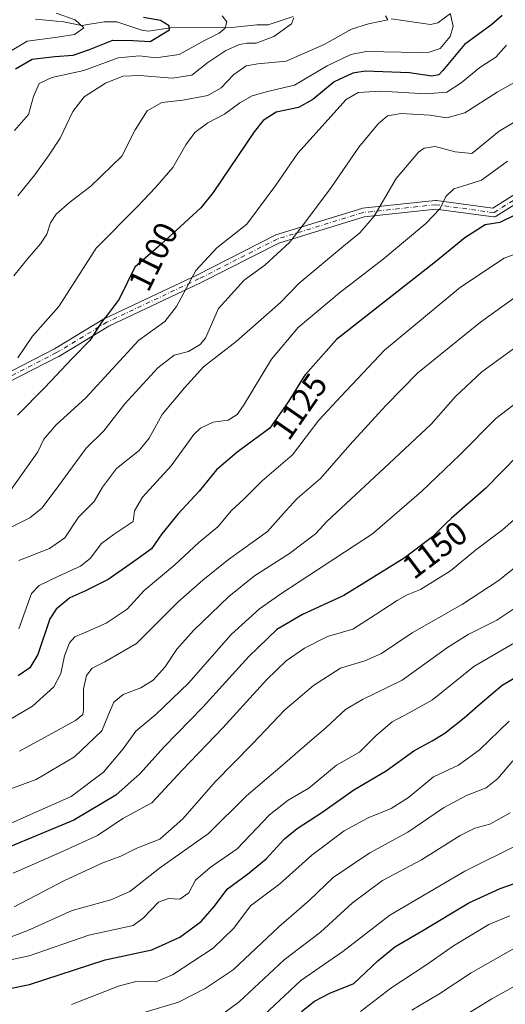
# Model space of a CAD drawing. Units: metres. Extents: x 637407 to 640847, y 4766827 to 4769195.
# Drawn here: x 640368 to 640514, y 4767106 to 4767401 of the extents above; entities that cross this region are included whole.
import ezdxf
from ezdxf.enums import TextEntityAlignment as Align

# ---------------------------------------------------------------- set-up
doc = ezdxf.new("R2010")
doc.units = ezdxf.units.M
doc.header["$MEASUREMENT"] = 0
doc.linetypes.add('DGN Style 4', pattern=[2.638475, 1.318413, -0.659207, 0.001648, -0.659207])
for name, color, linetype, lineweight in [('Camino Cxs', 7, 'Continuous', 0), ('Camino eje', 30, 'DGN Style 4', 13), ('Corriente natural lineal', 142, 'Continuous', 13), ('Curva de nivel maestra', 30, 'Continuous', 30), ('Curva de nivel normal', 30, 'Continuous', 0), ('Rótulo de curva de nivel directora', 7, 'Continuous', 0)]:
    doc.layers.add(name, color=color, linetype=linetype, lineweight=lineweight)
doc.styles.add('Style-Arial', font='txt')

msp = doc.modelspace()

# ---------------------------------------------------------------- linework, layer by layer
at = {"layer": 'Camino Cxs', "color": 7, "linetype": 'Continuous', "lineweight": 0}
for points in [[(640359.0099, 4767292.6587, 1098.3471), (640378.1683, 4767302.4335, 1114.3201), (640393.2209, 4767311.5441, 1109.6647), (640393.3281, 4767311.6009, 1109.6735), (640421.0919, 4767324.6895, 1118.779), (640444.4903, 4767336.5871, 1128.5205), (640444.6349, 4767336.6499, 1128.5095), (640444.6971, 4767336.6707, 1128.5092), (640470.4941, 4767344.6083, 1129.036), (640470.6507, 4767344.6461, 1129.2288), (640470.7355, 4767344.6581, 1129.3299), (640492.5635, 4767347.0393, 1134.6918), (640492.7045, 4767347.0469, 1134.6515), (640492.8801, 4767347.0351, 1134.6096), (640509.8735, 4767344.7179, 1134.9022), (640524.5541, 4767353.9899, 1145.0249)], [(640359.0099, 4767292.6587, 1098.3471), (640378.1683, 4767302.4335, 1114.3201), (640393.2209, 4767311.5441, 1109.6647), (640393.3281, 4767311.6009, 1109.6735), (640421.0919, 4767324.6895, 1118.779), (640444.4903, 4767336.5871, 1128.5205), (640444.6349, 4767336.6499, 1128.5095), (640444.6971, 4767336.6707, 1128.5092), (640470.4941, 4767344.6083, 1129.036), (640470.6507, 4767344.6461, 1129.2288), (640470.7355, 4767344.6581, 1129.3299), (640492.5635, 4767347.0393, 1134.6918), (640492.7045, 4767347.0469, 1134.6515), (640492.8801, 4767347.0351, 1134.6096), (640509.8735, 4767344.7179, 1134.9022), (640524.5541, 4767353.9899, 1145.0249)], [(640525.7021, 4767351.6397, 1146.6264), (640510.8613, 4767342.2667, 1134.2864), (640510.8171, 4767342.2399, 1134.312), (640510.6119, 4767342.1441, 1134.3873), (640510.3929, 4767342.0855, 1134.4009), (640510.1671, 4767342.0657, 1134.3518), (640509.9915, 4767342.0777, 1134.2702), (640492.6871, 4767344.4373, 1135.6546), (640471.1405, 4767342.0869, 1129.458), (640445.5687, 4767334.2187, 1130.2279), (640422.2531, 4767322.3631, 1122.7413), (640422.2181, 4767322.3461, 1122.693), (640394.4979, 4767309.2779, 1110.0996), (640379.4629, 4767300.1779, 1113.8108), (640379.3921, 4767300.1389, 1113.7865), (640359.9451, 4767290.2171, 1102.2753)], [(640525.7021, 4767351.6397, 1146.6264), (640510.8613, 4767342.2667, 1134.2864), (640510.8171, 4767342.2399, 1134.312), (640510.6119, 4767342.1441, 1134.3873), (640510.3929, 4767342.0855, 1134.4009), (640510.1671, 4767342.0657, 1134.3518), (640509.9915, 4767342.0777, 1134.2702), (640492.6871, 4767344.4373, 1135.6546), (640471.1405, 4767342.0869, 1129.458), (640445.5687, 4767334.2187, 1130.2279), (640422.2531, 4767322.3631, 1122.7413), (640422.2181, 4767322.3461, 1122.693), (640394.4979, 4767309.2779, 1110.0996), (640379.4629, 4767300.1779, 1113.8108), (640379.3921, 4767300.1389, 1113.7865), (640359.9451, 4767290.2171, 1102.2753)]]:
    msp.add_polyline3d(points, dxfattribs=at)
at = {"layer": 'Camino eje', "color": 30, "linetype": 'DGN Style 4', "lineweight": 13}
msp.add_polyline3d([(640525.2483, 4767352.8907, 1145.9121), (640510.1671, 4767343.3657, 1134.1966), (640492.7045, 4767345.7469, 1135.1509), (640470.8764, 4767343.3657, 1129.1445), (640445.0794, 4767335.4282, 1129.3982), (640421.6638, 4767323.5219, 1120.4176), (640393.8825, 4767310.425, 1109.5476), (640378.8012, 4767301.2968, 1113.8445), (640359.3543, 4767291.375, 1100.1055), (640329.1917, 4767289.7874, 1100.7297), (640316.0948, 4767285.8187, 1088.7305), (640314.5073, 4767302.0906, 1093.9312), (640310.5385, 4767316.3781, 1085.5928), (640297.0448, 4767318.7594, 1076.9376), (640282.7572, 4767307.6469, 1082.3692), (640271.6447, 4767294.1531, 1077.2302), (640255.7697, 4767282.6437, 1084.9648), (640242.6728, 4767261.2124, 1085.7108), (640235.9259, 4767247.3217, 1099.3615)], dxfattribs=at)
at = {"layer": 'Corriente natural lineal', "color": 142, "linetype": 'Continuous', "lineweight": 13}
for points in [[(640449.8208, 4767402.3218, 1085.3839), (640442.3268, 4767399.7737, 1083.3063), (640439.0001, 4767399.8035, 1082.6052), (640432.3319, 4767399.0367, 1080.0473), (640413.0186, 4767398.8657, 1074.679), (640406.2821, 4767397.8378, 1072.9636), (640404.3766, 4767398.1354, 1072.9667), (640396.8988, 4767400.6834, 1073.0524), (640393.1102, 4767400.7114, 1072.24), (640386.4088, 4767399.559, 1070.5093), (640380.8907, 4767400.7066, 1070.0338), (640372.4751, 4767401.4225, 1068.3935)], [(640497.1048, 4767403.1928, 1093.9042), (640493.3342, 4767400.3756, 1092.0049), (640491.0892, 4767399.9003, 1091.6273), (640479.2605, 4767401.6019, 1089.7524)]]:
    msp.add_polyline3d(points, dxfattribs=at)
at = {"layer": 'Curva de nivel maestra', "color": 30, "linetype": 'Continuous', "lineweight": 30, "flags": 128}
for points, elevation in [([(640366.45, 4767386.5701), (640371.45, 4767389.4401), (640378.32, 4767390.2701), (640383.78, 4767390.6801), (640388.68, 4767392.3301), (640395.72, 4767395.1701), (640401.72, 4767395.0601), (640406.88, 4767394.7801), (640412.7, 4767398.2601), (640412.67, 4767399.4601), (640410.03, 4767401.0501), (640404.93, 4767401.9401)], 1075), ([(640512.68, 4767402.5701), (640509.53, 4767399.9001), (640501.29, 4767393.8801), (640494.82, 4767386.0401), (640493.58, 4767384.7901), (640491.49, 4767384.3401), (640484.84, 4767385.3001), (640471.5, 4767385.8501), (640467.82, 4767385.2301), (640462.22, 4767382.6201), (640455.76, 4767377.3801), (640451.44, 4767374.9801), (640444.77, 4767373.5001), (640440.85, 4767371.0201), (640438.16, 4767367.6201), (640425.82, 4767349.4101), (640422.11, 4767344.8001), (640414.8, 4767338.0501), (640409.27, 4767333.1201), (640402.34, 4767326.9501), (640397.62, 4767317.3101), (640394, 4767312.6001), (640392.64, 4767310.8401), (640388.8, 4767304.9701), (640383.46, 4767299.5501), (640375.27, 4767290.8001), (640367.02, 4767282.5001)], 1100), ([(640516.04, 4767342.3501), (640511.95, 4767340.3601), (640507.52, 4767339.6901), (640501.45, 4767335.8201), (640492.66, 4767328.5801), (640462.91, 4767305.2401), (640453.53, 4767294.7301), (640453.2, 4767294.2001), (640448.42, 4767286.5801), (640442.87, 4767278.5801), (640434.19, 4767272.2101), (640432.9, 4767271.2601), (640426.82, 4767266.1101), (640421.64, 4767259.6601), (640415.19, 4767252.7801), (640410.43, 4767246.8801), (640407.31, 4767242.4001), (640401.56, 4767238.2601), (640394.28, 4767233.1901), (640387.33, 4767229.6301), (640382.74, 4767227.6801), (640378.7, 4767224.1901), (640376.75, 4767221.2901), (640373.16, 4767210.6001), (640370.74, 4767206.6201), (640367.24, 4767204.1801)], 1125), ([(640517.39, 4767270.4401), (640507.74, 4767260.6201), (640497.43, 4767251.5901), (640495.83, 4767250.0201), (640491.71, 4767245.9701), (640483.22, 4767239.5401), (640471.09, 4767232.0701), (640465.04, 4767228.3501), (640452.63, 4767222.5901), (640444.93, 4767218.1501), (640436.52, 4767210.0201), (640422.72, 4767194.7701), (640411.04, 4767182.7501), (640403.92, 4767174.8401), (640396.65, 4767168.4001), (640383.97, 4767160.8101), (640363.76, 4767152.4001)], 1150), ([(640364.72, 4767110.3001), (640370.65, 4767111.4601), (640393.39, 4767118.8501), (640407.38, 4767121.9401), (640415.84, 4767125.7501), (640422.2, 4767130.4401), (640426.09, 4767134.9501), (640430.12, 4767140.2701), (640436.1, 4767144.6001), (640441.72, 4767149.2201), (640447.29, 4767155.2701), (640451.06, 4767158.3901), (640458.43, 4767163.1601), (640468.06, 4767169.9201), (640477.82, 4767175.6601), (640486.11, 4767181.7201), (640491.64, 4767184.6401), (640495.44, 4767186.9401), (640501.18, 4767191.6301), (640506.01, 4767195.7601), (640512.6, 4767201.4101), (640531.59, 4767212.5401)], 1175), ([(640452.4, 4767103.3401), (640456.23, 4767106.4401), (640460.9, 4767108.8801), (640468.12, 4767111.8301), (640475.34, 4767118.6101), (640480.42, 4767122.7701), (640488.82, 4767127.7201), (640502.58, 4767136.0601), (640512.04, 4767140.3201), (640520.04, 4767143.1401)], 1200)]:
    msp.add_lwpolyline(points, dxfattribs=dict(at, elevation=elevation))
at = {"layer": 'Curva de nivel normal', "color": 30, "linetype": 'Continuous', "lineweight": 0, "flags": 128}
for points, elevation in [([(640360.4, 4767389.17), (640369.93, 4767394.84), (640379.07, 4767396.03), (640384.15, 4767396.83), (640387.03, 4767398.86), (640384.41, 4767401.25), (640378.64, 4767403.32)], 1070), ([(640365.94, 4767324.34), (640370.14, 4767329.6), (640374, 4767334.02), (640375.83, 4767336.91), (640376.95, 4767340.25), (640378.73, 4767342.91), (640382.74, 4767346.5), (640389.14, 4767351.32), (640398.38, 4767360.34), (640402.38, 4767368.25), (640406.05, 4767373.95), (640410.42, 4767376.39), (640416.75, 4767377.1), (640424.21, 4767378.56), (640428.25, 4767380.82), (640432.05, 4767384.85), (640435.72, 4767387.44), (640439.22, 4767388.08), (640447.74, 4767388.82), (640459.22, 4767393.91), (640467.38, 4767398.48), (640472.52, 4767400.05), (640478.25, 4767401.31), (640477.6, 4767402.5)], 1090), ([(640366.13, 4767368.07), (640370.41, 4767372.86), (640371.84, 4767378.24), (640373.54, 4767382.13), (640377.42, 4767383.94), (640386.96, 4767386.03), (640397.32, 4767389.83), (640403.75, 4767390.42), (640408.61, 4767389.81), (640415.64, 4767390.86), (640423.28, 4767395.08), (640427.64, 4767397.28), (640429.44, 4767398.72), (640429.97, 4767400.66), (640428.53, 4767402.43)], 1080), ([(640367.13, 4767348.36), (640372.3, 4767354.7), (640376.55, 4767360.71), (640379.9, 4767365.76), (640383.66, 4767373.71), (640387.06, 4767378.17), (640393.54, 4767382.28), (640398.68, 4767384.32), (640403.81, 4767384.52), (640413.52, 4767383.71), (640419.46, 4767384.66), (640424.24, 4767388.46), (640429.66, 4767392.1), (640433.7, 4767393.83), (640436.05, 4767394.24), (640438.72, 4767394.25), (640444.1, 4767396.24), (640449.34, 4767400.1), (640450.08, 4767401.86)], 1085), ([(640497.12, 4767402.98), (640497.94, 4767399.24), (640497, 4767396.22), (640493.99, 4767392.7), (640490.76, 4767391.51), (640487.59, 4767391.44), (640471.77, 4767391.73), (640467.23, 4767390.87), (640460.05, 4767387.49), (640450.25, 4767381.64), (640442.11, 4767379.71), (640437.57, 4767378.46), (640433.85, 4767376.32), (640429.25, 4767372.92), (640424.23, 4767370.37), (640420.35, 4767367.43), (640417.64, 4767363.71), (640413.72, 4767356.91), (640408.56, 4767350.91), (640403.07, 4767345.18), (640390.72, 4767332.65), (640379.49, 4767315.18), (640371.55, 4767306.29), (640367.15, 4767299.75)], 1095), ([(640513.89, 4767393.69), (640510.77, 4767390.07), (640505.89, 4767386.96), (640500.37, 4767382.31), (640496.04, 4767379.59), (640489.71, 4767379.01), (640476.22, 4767379.89), (640469.42, 4767379.46), (640465.82, 4767377.37), (640451.22, 4767361.24), (640444.67, 4767351.58), (640435.99, 4767339.91), (640426.96, 4767332.73), (640420.66, 4767325.94), (640414.87, 4767315.14), (640411.36, 4767310.68), (640403.38, 4767304.91), (640387.61, 4767287.73), (640378.7, 4767279.6), (640374.99, 4767275.28), (640373.13, 4767271.46), (640365.2, 4767260.14)], 1105), ([(640518.46, 4767383.63), (640511.16, 4767379.57), (640501.38, 4767373.34), (640496.06, 4767371.85), (640490.94, 4767372.64), (640482.27, 4767373.13), (640478.18, 4767372.44), (640475.38, 4767370.07), (640469.6, 4767363.07), (640461.24, 4767350.91), (640453.26, 4767340.21), (640448.8, 4767334.34), (640441.38, 4767327.62), (640435.14, 4767323.04), (640427.45, 4767314.53), (640423.52, 4767305.67), (640421.98, 4767303.77), (640418.42, 4767301.68), (640414.17, 4767300.58), (640409.19, 4767296.78), (640399.27, 4767285.91), (640393.01, 4767277.84), (640387.65, 4767272.59), (640378.39, 4767259.86), (640374.39, 4767254.55), (640370.73, 4767251.65), (640362.39, 4767247.46)], 1110), ([(640367.47, 4767238.82), (640376.72, 4767242.41), (640381.29, 4767245.64), (640385.39, 4767251.92), (640390.12, 4767256.59), (640392.55, 4767260.91), (640396.85, 4767266.54), (640403.58, 4767271.91), (640406.6, 4767275.59), (640410.56, 4767282.7), (640417.23, 4767290.74), (640422.9, 4767297.04), (640432.76, 4767304.62), (640446.05, 4767316.33), (640451.66, 4767322.12), (640465.63, 4767333.76), (640469.92, 4767337.33), (640474.16, 4767342.33), (640480.83, 4767353.58), (640487.51, 4767361.48), (640489.23, 4767362.68), (640492.48, 4767363.23), (640498.48, 4767361.57), (640503.48, 4767361.15), (640506.71, 4767363.68), (640511.77, 4767367.85), (640516.97, 4767370.96)], 1115), ([(640514.27, 4767358.82), (640506.43, 4767353.09), (640502, 4767351.67), (640498.14, 4767350.46), (640495.71, 4767348.21), (640493.97, 4767344.64), (640489.75, 4767340.09), (640476.87, 4767329.34), (640463.76, 4767319.3), (640451.38, 4767308.84), (640443.34, 4767299.3), (640434.96, 4767285.37), (640433.05, 4767282.75), (640430.34, 4767280.97), (640425.8, 4767280.38), (640422.04, 4767278.61), (640420.05, 4767276.75), (640413.2, 4767267.28), (640404.58, 4767257.88), (640402.22, 4767253.79), (640401.84, 4767250.59), (640396.08, 4767246.76), (640392.25, 4767243.92), (640388.93, 4767239.41), (640386, 4767237.12), (640379.19, 4767234.08), (640373.56, 4767231.32), (640371.26, 4767228.94), (640367.5, 4767218.28)], 1120), ([(640519.37, 4767332), (640513.21, 4767329.64), (640500.1, 4767320.92), (640477.31, 4767302.08), (640464.25, 4767288.24), (640457.59, 4767281.05), (640449.64, 4767270.57), (640440.51, 4767262.75), (640435.02, 4767257.26), (640431.32, 4767253.92), (640427.19, 4767248.92), (640421.56, 4767244.26), (640414.28, 4767237.59), (640405.11, 4767229.85), (640400.05, 4767224.22), (640393.67, 4767220.05), (640387.62, 4767217.37), (640384.28, 4767215.95), (640382.65, 4767214.15), (640381.17, 4767210.2), (640380.05, 4767204.86), (640378.01, 4767200.89), (640371.55, 4767195.12), (640361.62, 4767189.32)], 1130), ([(640517.15, 4767318.35), (640506.09, 4767310.43), (640487.3, 4767295.21), (640477.67, 4767285.4), (640466.87, 4767273.57), (640458.05, 4767263.44), (640451.05, 4767257.44), (640447.72, 4767253.91), (640442.2, 4767247.56), (640430.41, 4767239.16), (640422.71, 4767232.92), (640415.34, 4767226.44), (640402.85, 4767213.9), (640393.27, 4767208.46), (640389.53, 4767206.51), (640387.82, 4767204.35), (640386.9, 4767200.3), (640386.88, 4767193.85), (640386.65, 4767192.6), (640384.46, 4767190.8), (640376.27, 4767186.26), (640367.62, 4767181.61)], 1135), ([(640519.76, 4767305.15), (640506.58, 4767295.58), (640498.58, 4767288.14), (640491.33, 4767279.81), (640478.71, 4767267.95), (640459.96, 4767250.59), (640456.61, 4767246.9), (640448.76, 4767240.95), (640438.25, 4767234.22), (640430.58, 4767228.08), (640419.88, 4767217.85), (640414.94, 4767212.2), (640411.43, 4767206.92), (640407.84, 4767202.92), (640404.15, 4767200.59), (640398.77, 4767198.59), (640396, 4767196.26), (640394.38, 4767192.6), (640392.39, 4767187.67), (640384.21, 4767179.84), (640372.65, 4767173.07), (640355.02, 4767166.66)], 1140), ([(640360.19, 4767157.73), (640374.58, 4767164.15), (640383.2, 4767168.01), (640392.92, 4767175.23), (640398.84, 4767182.28), (640402.58, 4767187.58), (640408.64, 4767192.59), (640418.41, 4767202.04), (640431.24, 4767216.58), (640439.75, 4767224.37), (640446.12, 4767228.86), (640473.65, 4767246.84), (640488.43, 4767259.62), (640499.92, 4767270.64), (640510.76, 4767281.56), (640523.03, 4767290.88)], 1145), ([(640365.73, 4767144.94), (640379.73, 4767151.02), (640391.06, 4767156.29), (640398.66, 4767161.32), (640407.46, 4767166.03), (640416.65, 4767175.98), (640428.72, 4767188.6), (640441.94, 4767203.11), (640447.77, 4767208.76), (640453.25, 4767212.56), (640460.21, 4767215.98), (640467.76, 4767218.22), (640474.54, 4767222.57), (640481.09, 4767226.88), (640484.14, 4767228.55), (640488.07, 4767230.19), (640497.13, 4767235.78), (640504.64, 4767241.91), (640512.76, 4767248.1), (640519.3, 4767253.92)], 1155), ([(640366.08, 4767134.78), (640381.15, 4767142.71), (640392.73, 4767148.07), (640398.08, 4767150.04), (640402.86, 4767152.45), (640409.86, 4767155.18), (640416.77, 4767161.23), (640426.47, 4767172.4), (640437.66, 4767183.82), (640447.41, 4767193.97), (640455.97, 4767201.32), (640464.08, 4767206.49), (640471.39, 4767208.69), (640476.36, 4767210.92), (640485.58, 4767217.11), (640500.7, 4767225.77), (640511.44, 4767232.76), (640519.21, 4767238.98)], 1160), ([(640276.48, 4767102.61), (640301.47, 4767115.62), (640317.28, 4767121.85), (640336.22, 4767125.9), (640349.43, 4767126.34), (640358.07, 4767125.28), (640364.34, 4767125.53), (640370.21, 4767127.67), (640383.5, 4767133.69), (640395.06, 4767136.89), (640400.8, 4767139.39), (640409.67, 4767146.47), (640424.39, 4767156.83), (640435.8, 4767168.19), (640446.58, 4767177.24), (640452.72, 4767182.7), (640459.72, 4767188.58), (640465.54, 4767194.06), (640470.68, 4767197.11), (640482.59, 4767202.86), (640496.25, 4767212.74), (640502.45, 4767216.58), (640511, 4767220.92), (640528.2, 4767232.37)], 1165), ([(640359.73, 4767117.83), (640370.58, 4767120.08), (640388.49, 4767126.33), (640401.76, 4767129.19), (640404.9, 4767131.47), (640409.43, 4767136.24), (640412.38, 4767137.33), (640415.82, 4767137.08), (640418.48, 4767138.98), (640420.53, 4767142.79), (640424.94, 4767146.65), (640433.06, 4767152.22), (640442.79, 4767162.46), (640448.38, 4767166.82), (640454.58, 4767170.44), (640462.86, 4767177.38), (640469.74, 4767181.27), (640474.8, 4767186.26), (640479.64, 4767190.36), (640484.71, 4767193.08), (640491.68, 4767197), (640504.17, 4767206.98), (640527.37, 4767220.52)], 1170), ([(640383.32, 4767105.44), (640397.44, 4767110.96), (640402.99, 4767112.45), (640408.57, 4767112.29), (640413.61, 4767114.34), (640425.88, 4767122.41), (640432.05, 4767128.42), (640437.05, 4767135.08), (640445.9, 4767141.7), (640455.44, 4767150.3), (640465.23, 4767157.6), (640472.38, 4767161.57), (640479.33, 4767164.35), (640484.52, 4767167.62), (640491.99, 4767173.85), (640499.49, 4767177.33), (640505.83, 4767181.94), (640514.7, 4767190.6)], 1180), ([(640404.71, 4767102.94), (640415.42, 4767106.2), (640423.41, 4767110.3), (640431.8, 4767115.91), (640445.53, 4767128.76), (640454.68, 4767136.72), (640461.87, 4767143.58), (640472.86, 4767151.07), (640484.26, 4767157.28), (640495.01, 4767164.6), (640501.97, 4767168.29), (640507.81, 4767170.56), (640511.34, 4767173.37), (640515.84, 4767178.69)], 1185), ([(640429.47, 4767103.13), (640433.61, 4767106.29), (640447.19, 4767118.93), (640458.05, 4767127.16), (640467.72, 4767136.03), (640476.72, 4767142.7), (640488.38, 4767148.9), (640500.04, 4767156.2), (640504.47, 4767158.48), (640508.95, 4767159.65), (640515.02, 4767163.03)], 1190), ([(640437.87, 4767099.28), (640452.15, 4767112.68), (640464.83, 4767121.4), (640478.87, 4767132.27), (640501.38, 4767145.56), (640517.71, 4767153.66)], 1195), ([(640470.12, 4767103.36), (640479.2, 4767110.42), (640490.05, 4767117.45), (640498.01, 4767123.14), (640508.66, 4767129.51), (640514.98, 4767132.12)], 1205), ([(640485.5, 4767103.8), (640493.62, 4767108.59), (640503.36, 4767114.94), (640517.95, 4767123.26)], 1210), ([(640491.16, 4767095.91), (640509.54, 4767107.14), (640534.74, 4767121.24)], 1215)]:
    msp.add_lwpolyline(points, dxfattribs=dict(at, elevation=elevation))

# ---------------------------------------------------------------- texts
at = {"layer": 'Rótulo de curva de nivel directora', "color": 7, "linetype": 'Continuous', "lineweight": 0, "style": 'Style-Arial'}
for s, rotation, p in [('1100', 63.912306, (640407.8457, 4767330.1621)), ('1125', 55.248957, (640451.7057, 4767285.1244)), ('1150', 37.138857, (640492.4229, 4767242.0761))]:
    msp.add_text(s, height=7, rotation=rotation, dxfattribs=at).set_placement(p, align=Align.MIDDLE_CENTER)

doc.saveas('drawing.dxf')
